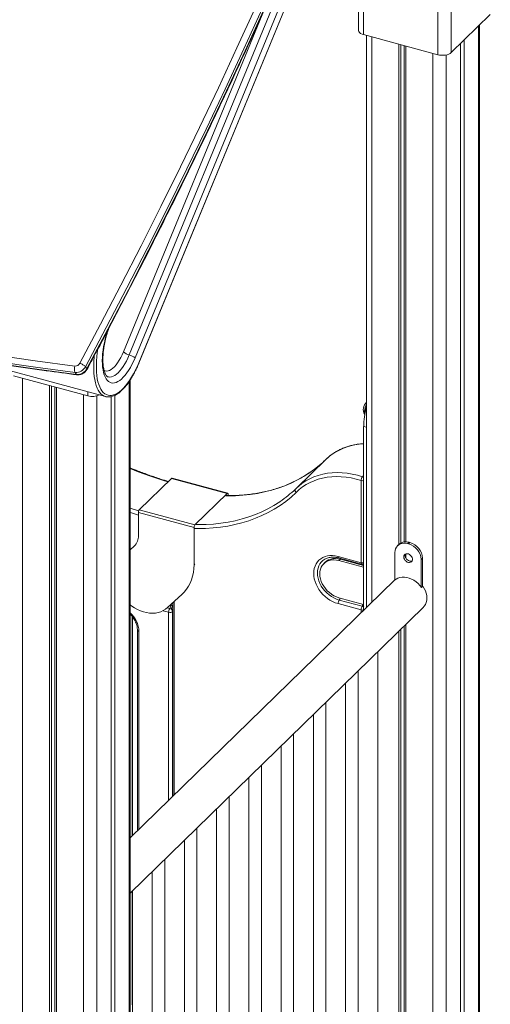
# Model space of a CAD drawing. Units: millimetres. Extents: x -9664 to 12543, y -7239 to 2259.
# Drawn here: x -5772 to -5295, y -4732 to -3732 of the extents above; entities that cross this region are included whole.
import ezdxf

# ---------------------------------------------------------------- set-up
doc = ezdxf.new("R2010")
doc.units = ezdxf.units.MM

msp = doc.modelspace()

# ---------------------------------------------------------------- linework, layer by layer
at = {"color": 8, "linetype": 'Continuous', "lineweight": 15}
for p, q in [((-5650.92, -4080.7), (-5453.01, -3599.71)), ((-5666.43, -4069.34), (-5523.39, -3721.71)), ((-5306.68, -3738.8), (-5306.68, -5285.58)), ((-5414.77, -3749.72), (-5414.77, -4323.73)), ((-5352.86, -3766.55), (-5352.86, -5026.67)), ((-5339.35, -3768.13), (-5339.35, -5248.25)), ((-5768.87, -4096.07), (-5768.87, -5084.97)), ((-5660.78, -4099.74), (-5660.78, -5063.41)), ((-5706.96, -4112.89), (-5706.96, -5052.7)), ((-5702.51, -4114.1), (-5702.51, -4109.97)), ((-5693.45, -4114.18), (-5693.45, -5054.53)), ((-5420.1, -4145.94), (-5422.96, -4145.16)), ((-5422.96, -4195.05), (-5424.08, -4196.14)), ((-5655.55, -4266.57), (-5655.12, -4266.15)), ((-5594.88, -4285.44), (-5593.94, -4284.53)), ((-5448, -4281.24), (-5446.6, -4279.87)), ((-5423.27, -4286.22), (-5422.96, -4286.29)), ((-5618.68, -4326.16), (-5618.25, -4326.28)), ((-5618.25, -4326.28), (-5618.25, -4325.77)), ((-5614.88, -4322.69), (-5614.88, -4519.04)), ((-5620.59, -4333.63), (-5626.21, -4332.1)), ((-5619.42, -4329.95), (-5622.05, -4329.24)), ((-5620.59, -4524.61), (-5620.59, -4333.63)), ((-5616.48, -4332.93), (-5616.53, -4332.98)), ((-5616.53, -4332.98), (-5616.53, -4520.66)), ((-5425.6, -4334.3), (-5425.6, -4331.27)), ((-5657.42, -4560.56), (-5657.42, -4338.25)), ((-5650.66, -4353.08), (-5650.66, -4553.96)), ((-5657.42, -4732.24), (-5657.42, -4616.46))]:
    msp.add_line(p, q, dxfattribs=at)
at = {"color": 7, "linetype": 'Continuous', "lineweight": 15}
for p, q in [((-5650.84, -4080.98), (-5452.69, -3599.4)), ((-5428.33, -3639.78), (-5428.33, -3742.93)), ((-5422.99, -3637.1), (-5422.99, -3747.49)), ((-5347.82, -3767.92), (-5347.82, -3657.53)), ((-5334.31, -3668.95), (-5334.31, -3765.77)), ((-5501.36, -3685.58), (-5660.56, -4072.49)), ((-5495.49, -3688.73), (-5654.69, -4075.64)), ((-5294.64, -3727.05), (-5334.31, -3765.77)), ((-5305.52, -5287), (-5305.52, -3737.67)), ((-5422.99, -3747.49), (-5347.82, -3767.92)), ((-5420.1, -3748.27), (-5420.1, -4328.93)), ((-5324.88, -3756.57), (-5324.88, -5264.13)), ((-5321.15, -3752.92), (-5321.15, -5268.37)), ((-5387.35, -3757.17), (-5387.35, -4264.96)), ((-5385.19, -3757.76), (-5385.19, -4263.33)), ((-5381.9, -3758.65), (-5381.9, -4262.3)), ((-5380.28, -3759.1), (-5380.28, -4262.22)), ((-5823.57, -4077.07), (-5684.57, -4114.85)), ((-5704.94, -4084.5), (-5703.49, -4086.44)), ((-5702.51, -4114.1), (-5777.68, -4093.67)), ((-5715.29, -4090.46), (-5713.84, -4092.4)), ((-5741.45, -4103.52), (-5741.45, -5056.89)), ((-5739.29, -4104.11), (-5739.29, -5055.62)), ((-5736, -4105), (-5736, -5054.32)), ((-5734.38, -4105.44), (-5734.38, -5054.21)), ((-5659.62, -5063.72), (-5659.62, -4098.02)), ((-5684.45, -4114.88), (-5684.57, -4114.85)), ((-5678.98, -4114.94), (-5678.98, -5058.46)), ((-5675.25, -4113.65), (-5675.25, -5059.48)), ((-5422.96, -4145.16), (-5422.96, -4331.72)), ((-5461.18, -4178.55), (-5491.05, -4207.71)), ((-5650.31, -4229.69), (-5617.64, -4197.8)), ((-5561.27, -4213.12), (-5617.64, -4197.8)), ((-5560.75, -4212.91), (-5617.12, -4197.59)), ((-5425.6, -4283.43), (-5425.6, -4200.04)), ((-5593.94, -4245.01), (-5561.27, -4213.12)), ((-5560.34, -4213.93), (-5560.34, -4215.19)), ((-5492.02, -4208.68), (-5491.05, -4207.71)), ((-5594.88, -4247.64), (-5651.24, -4232.32)), ((-5651.24, -4255.9), (-5651.24, -4232.32)), ((-5650.31, -4229.69), (-5593.94, -4245.01)), ((-5594.88, -4247.64), (-5594.88, -4285.44)), ((-5387.14, -4264.75), (-5388.54, -4266.11)), ((-5377.01, -4262.69), (-5378.41, -4264.06)), ((-5378.41, -4264.06), (-5377.52, -4264.3)), ((-5376.12, -4262.93), (-5377.52, -4264.3)), ((-5377.01, -4262.69), (-5376.12, -4262.93)), ((-5659.62, -4270.36), (-5655.55, -4266.57)), ((-5391.23, -4300.82), (-5391.23, -4273)), ((-5380.28, -4274.47), (-5380.28, -4278.71)), ((-5461.97, -4282.99), (-5463.37, -4284.35)), ((-5462.09, -4279.7), (-5462.32, -4279.83)), ((-5448.94, -4277.09), (-5425.6, -4283.43)), ((-5448.32, -4278.61), (-5424.99, -4284.95)), ((-5448, -4281.24), (-5422.96, -4288.05)), ((-5423.27, -4286.22), (-5446.6, -4279.87)), ((-5363.3, -4278.85), (-5364.7, -4280.22)), ((-5364.7, -4280.22), (-5364.7, -4308.12)), ((-5363.3, -4278.85), (-5363.3, -4307.71)), ((-5391.23, -4300.75), (-5659.62, -4562.71)), ((-5391.72, -4301.24), (-5391.23, -4300.76)), ((-5607.24, -4315.7), (-5621.82, -4329.03)), ((-5606.4, -4314.9), (-5605.47, -4313.99)), ((-5362.9, -4307.32), (-5364.3, -4308.69)), ((-5616.48, -4324.14), (-5616.48, -4520.6)), ((-5425.6, -4331.27), (-5448.94, -4324.93)), ((-5422.96, -4325.76), (-5448, -4318.96)), ((-5447.77, -4321.27), (-5424.43, -4327.61)), ((-5659.62, -4618.61), (-5362.64, -4328.74)), ((-5657.07, -4560.22), (-5657.07, -4338.69)), ((-5380.28, -4345.96), (-5380.28, -5019.22)), ((-5652.26, -4351.71), (-5652.26, -4555.52)), ((-5387.35, -4352.86), (-5387.35, -5017.3)), ((-5385.19, -4350.75), (-5385.19, -5017.89)), ((-5381.9, -4347.54), (-5381.9, -5018.78)), ((-5408.61, -5059.95), (-5408.61, -4373.61)), ((-5428.61, -4393.13), (-5428.61, -5059.95)), ((-5441.28, -5091.84), (-5441.28, -4405.5)), ((-5461.28, -4425.02), (-5461.28, -5091.84)), ((-5473.95, -5123.72), (-5473.95, -4437.38)), ((-5493.95, -4456.91), (-5493.95, -5123.72)), ((-5506.62, -5119.78), (-5506.62, -4469.27)), ((-5526.62, -4488.79), (-5526.62, -5109.59)), ((-5539.29, -5103.6), (-5539.29, -4501.16)), ((-5559.29, -4520.68), (-5559.29, -5094.91)), ((-5571.96, -5089.85), (-5571.96, -4533.04)), ((-5591.96, -4552.56), (-5591.96, -5082.59)), ((-5604.62, -5078.67), (-5604.62, -4564.93)), ((-5624.62, -4584.45), (-5624.62, -5073.24)), ((-5637.29, -5069.79), (-5637.29, -4596.81)), ((-5657.29, -4616.33), (-5657.29, -5064.36))]:
    msp.add_line(p, q, dxfattribs=at)
at = {"color": 7, "linetype": 'Continuous', "lineweight": 15, "flags": 128}
for points in [[(-5710.61, -4080.91), (-5689.59, -4041.33), (-5668.9, -4001.64), (-5648.52, -3961.82), (-5628.45, -3921.88), (-5608.71, -3881.83), (-5589.29, -3841.67), (-5570.19, -3801.4), (-5551.41, -3761.02), (-5532.96, -3720.54), (-5514.83, -3679.95), (-5497.03, -3639.27), (-5479.56, -3598.49), (-5462.42, -3557.61), (-5445.6, -3516.65), (-5429.12, -3475.6)], [(-5421.48, -3474.28), (-5438.06, -3515.67), (-5454.97, -3556.97), (-5472.22, -3598.18), (-5489.81, -3639.29), (-5507.72, -3680.31), (-5525.97, -3721.22), (-5544.55, -3762.03), (-5563.46, -3802.74), (-5582.7, -3843.34), (-5602.26, -3883.82), (-5622.15, -3924.2), (-5642.37, -3964.45), (-5662.9, -4004.59), (-5683.76, -4044.61), (-5704.94, -4084.5)], [(-5703.49, -4086.44), (-5682.31, -4046.55), (-5661.45, -4006.54), (-5640.92, -3966.4), (-5620.7, -3926.14), (-5600.81, -3885.77), (-5581.25, -3845.28), (-5562.01, -3804.69), (-5543.1, -3763.98), (-5524.52, -3723.17), (-5506.28, -3682.25), (-5488.36, -3641.24), (-5470.77, -3600.12), (-5453.53, -3558.92), (-5436.61, -3517.62), (-5420.03, -3476.23)], [(-5422.99, -3747.49), (-5424.63, -3746.93), (-5426.02, -3746.22), (-5427.12, -3745.38), (-5427.88, -3744.45), (-5428.27, -3743.46), (-5428.33, -3742.93)], [(-5334.31, -3765.77), (-5335.39, -3766.61), (-5336.77, -3767.33), (-5338.39, -3767.89), (-5340.2, -3768.28), (-5342.12, -3768.49), (-5344.08, -3768.49), (-5346, -3768.3), (-5347.82, -3767.92)], [(-6422.16, -3936.6), (-6383.93, -3947.53), (-6345.57, -3958.13), (-6307.07, -3968.42), (-6268.45, -3978.38), (-6229.7, -3988.02), (-6190.82, -3997.35), (-6151.83, -4006.35), (-6112.71, -4015.02), (-6073.49, -4023.38), (-6034.14, -4031.41), (-5994.69, -4039.11), (-5955.13, -4046.49), (-5915.47, -4053.55), (-5875.7, -4060.28), (-5835.84, -4066.68), (-5795.88, -4072.75), (-5755.82, -4078.5), (-5715.68, -4083.92)], [(-5715.29, -4090.46), (-5755.49, -4085.03), (-5795.59, -4079.28), (-5835.6, -4073.2), (-5875.52, -4066.79), (-5915.33, -4060.05), (-5955.04, -4052.99), (-5994.65, -4045.6), (-6034.15, -4037.89), (-6073.54, -4029.85), (-6112.81, -4021.48), (-6151.97, -4012.8), (-6191.02, -4003.79), (-6229.94, -3994.45), (-6268.73, -3984.8), (-6307.4, -3974.82), (-6345.95, -3964.52), (-6384.36, -3953.91), (-6422.63, -3942.97)], [(-6421.18, -3944.92), (-6382.91, -3955.85), (-6344.5, -3966.47), (-6305.96, -3976.77), (-6267.29, -3986.74), (-6228.49, -3996.4), (-6189.57, -4005.73), (-6150.53, -4014.74), (-6111.36, -4023.43), (-6072.09, -4031.79), (-6032.7, -4039.83), (-5993.2, -4047.55), (-5953.59, -4054.93), (-5913.88, -4062), (-5874.07, -4068.73), (-5834.15, -4075.14), (-5794.14, -4081.22), (-5754.04, -4086.98), (-5713.84, -4092.4)], [(-5425.61, -4200.03), (-5430.65, -4198.57), (-5435.68, -4197.44), (-5440.69, -4196.63), (-5445.66, -4196.15), (-5450.55, -4196), (-5455.35, -4196.18), (-5460.04, -4196.69), (-5464.6, -4197.54), (-5469.01, -4198.71), (-5473.25, -4200.19), (-5477.31, -4202), (-5481.16, -4204.1), (-5484.79, -4206.51), (-5488.18, -4209.2), (-5491.32, -4212.17)], [(-5560.34, -4213.93), (-5560.36, -4213.61), (-5560.41, -4213.34), (-5560.5, -4213.13), (-5560.61, -4212.98), (-5560.76, -4212.91), (-5560.92, -4212.91), (-5561.09, -4212.98), (-5561.27, -4213.12)], [(-5391.23, -4273), (-5391.07, -4271.1), (-5390.6, -4269.33), (-5389.83, -4267.74), (-5388.78, -4266.36), (-5387.48, -4265.24), (-5385.95, -4264.39), (-5384.23, -4263.83), (-5382.37, -4263.59), (-5380.41, -4263.67), (-5378.41, -4264.06)], [(-5448.94, -4324.93), (-5451.7, -4324.03), (-5454.43, -4322.84), (-5457.09, -4321.37), (-5459.64, -4319.65), (-5462.07, -4317.7), (-5464.32, -4315.53), (-5466.39, -4313.18), (-5468.23, -4310.68), (-5469.83, -4308.06), (-5471.17, -4305.34), (-5472.23, -4302.58), (-5473, -4299.79), (-5473.46, -4297.02), (-5473.62, -4294.3), (-5473.46, -4291.66), (-5473, -4289.15), (-5472.23, -4286.78), (-5471.17, -4284.59), (-5469.83, -4282.6), (-5468.23, -4280.85), (-5466.39, -4279.35), (-5464.32, -4278.12), (-5462.07, -4277.19), (-5459.64, -4276.55), (-5457.09, -4276.21), (-5454.43, -4276.19), (-5451.7, -4276.49), (-5448.94, -4277.09)], [(-5382.39, -4277.55), (-5382.22, -4276.44), (-5381.74, -4275.5), (-5380.98, -4274.8), (-5380, -4274.39), (-5378.87, -4274.31), (-5377.66, -4274.56), (-5376.48, -4275.12), (-5375.42, -4275.94), (-5374.54, -4276.98), (-5373.91, -4278.15), (-5373.58, -4279.36), (-5373.58, -4280.53), (-5373.91, -4281.56), (-5374.54, -4282.39), (-5375.42, -4282.95), (-5376.48, -4283.19), (-5377.66, -4283.11), (-5378.87, -4282.7), (-5380, -4282.01), (-5380.98, -4281.06), (-5381.74, -4279.95), (-5382.22, -4278.75), (-5382.39, -4277.55)], [(-5380.99, -4276.18), (-5380.82, -4275.07), (-5380.64, -4274.61)], [(-5373.94, -4281.55), (-5374.02, -4281.58), (-5375.08, -4281.83), (-5376.26, -4281.74), (-5377.47, -4281.34), (-5378.6, -4280.64), (-5379.58, -4279.7), (-5380.34, -4278.59), (-5380.82, -4277.39), (-5380.99, -4276.18)], [(-5594.88, -4285.44), (-5595.03, -4289.44), (-5595.51, -4293.32), (-5596.3, -4297.08), (-5597.4, -4300.68), (-5598.8, -4304.11), (-5600.49, -4307.34), (-5602.47, -4310.36), (-5604.73, -4313.15), (-5607.24, -4315.7)], [(-5448, -4318.96), (-5450.54, -4318.1), (-5453.04, -4316.94), (-5455.45, -4315.5), (-5457.73, -4313.79), (-5459.85, -4311.84), (-5461.76, -4309.69), (-5463.44, -4307.38), (-5464.85, -4304.95), (-5465.98, -4302.43), (-5466.8, -4299.87), (-5467.29, -4297.32), (-5467.46, -4294.81), (-5467.29, -4292.39), (-5466.8, -4290.11), (-5465.98, -4288), (-5464.85, -4286.09), (-5463.44, -4284.42), (-5461.76, -4283.02), (-5459.85, -4281.92), (-5457.73, -4281.12), (-5455.45, -4280.65), (-5453.04, -4280.51), (-5450.54, -4280.71), (-5448, -4281.24)], [(-5364.3, -4308.69), (-5365.95, -4306.53), (-5367.82, -4304.55), (-5369.88, -4302.78), (-5372.09, -4301.25), (-5374.42, -4299.99), (-5376.8, -4299.02), (-5379.22, -4298.37), (-5381.6, -4298.03), (-5383.93, -4298.03), (-5386.14, -4298.36), (-5388.2, -4299.01), (-5390.07, -4299.98), (-5391.72, -4301.24)], [(-5362.9, -4307.32), (-5361.51, -4309.61), (-5360.39, -4312), (-5359.58, -4314.43), (-5359.09, -4316.85), (-5358.92, -4319.24), (-5359.09, -4321.53), (-5359.58, -4323.69), (-5360.39, -4325.68), (-5361.51, -4327.46), (-5362.64, -4328.74)], [(-5621.82, -4329.03), (-5623.88, -4330.69), (-5626.16, -4332.07), (-5628.63, -4333.16), (-5631.28, -4333.96), (-5634.07, -4334.45), (-5636.97, -4334.63), (-5639.96, -4334.5), (-5643.01, -4334.06), (-5646.09, -4333.3), (-5649.15, -4332.25), (-5652.18, -4330.91), (-5655.14, -4329.3), (-5657.99, -4327.43), (-5659.62, -4326.21)]]:
    msp.add_lwpolyline(points, dxfattribs=at)
at = {"color": 8, "linetype": 'Continuous', "lineweight": 15, "flags": 128}
for points in [[(-5654.69, -4075.64), (-5656.18, -4079.06), (-5657.76, -4082.32), (-5659.41, -4085.38), (-5661.13, -4088.24), (-5662.9, -4090.85), (-5664.71, -4093.2), (-5666.53, -4095.27), (-5668.37, -4097.05), (-5670.19, -4098.52), (-5672, -4099.67), (-5673.76, -4100.49), (-5675.48, -4100.96), (-5677.13, -4101.1), (-5678.7, -4100.9), (-5680.18, -4100.35), (-5681.56, -4099.47), (-5682.82, -4098.26), (-5683.96, -4096.73), (-5684.96, -4094.89), (-5685.83, -4092.77), (-5686.54, -4090.36), (-5687.1, -4087.7), (-5687.5, -4084.81), (-5687.74, -4081.7), (-5687.82, -4078.41), (-5687.73, -4074.96), (-5687.48, -4071.37), (-5687.06, -4067.69), (-5686.49, -4063.93), (-5685.76, -4060.13), (-5684.89, -4056.31), (-5683.87, -4052.51), (-5682.73, -4048.77), (-5682.24, -4047.32)], [(-5692.31, -4066.4), (-5692.91, -4070.39), (-5693.39, -4074.58), (-5693.71, -4078.67), (-5693.87, -4082.64), (-5693.86, -4086.45), (-5693.7, -4090.1), (-5693.37, -4093.55), (-5692.88, -4096.79), (-5692.23, -4099.79), (-5691.43, -4102.54), (-5690.48, -4105.02), (-5689.39, -4107.21), (-5688.16, -4109.1), (-5686.81, -4110.67), (-5685.33, -4111.93), (-5683.75, -4112.86), (-5682.06, -4113.46), (-5680.28, -4113.71), (-5678.43, -4113.63), (-5676.5, -4113.21), (-5674.52, -4112.45), (-5672.5, -4111.35), (-5670.44, -4109.94), (-5668.36, -4108.2), (-5666.28, -4106.16), (-5664.21, -4103.83), (-5662.15, -4101.22), (-5660.13, -4098.34), (-5658.15, -4095.22), (-5656.23, -4091.88), (-5654.38, -4088.33), (-5652.6, -4084.59), (-5650.92, -4080.7)], [(-5684.57, -4114.85), (-5686.09, -4114.29), (-5687.73, -4113.33), (-5689.26, -4112.03), (-5690.66, -4110.39), (-5691.93, -4108.44), (-5693.06, -4106.17), (-5694.04, -4103.61), (-5694.87, -4100.76), (-5695.54, -4097.65), (-5696.05, -4094.3), (-5696.39, -4090.73), (-5696.57, -4086.95), (-5696.57, -4083), (-5696.41, -4078.89), (-5696.07, -4074.66), (-5695.94, -4073.35)], [(-5686.01, -4088.46), (-5684.96, -4088.83), (-5683.54, -4088.99), (-5682.04, -4088.79), (-5680.47, -4088.23), (-5678.86, -4087.32), (-5677.22, -4086.07), (-5675.57, -4084.49), (-5673.93, -4082.61), (-5672.31, -4080.43), (-5670.73, -4077.99), (-5669.22, -4075.3), (-5667.78, -4072.41), (-5666.43, -4069.34)], [(-5660.56, -4072.49), (-5661.96, -4075.7), (-5663.45, -4078.75), (-5665.02, -4081.6), (-5666.64, -4084.23), (-5668.32, -4086.62), (-5670.02, -4088.74), (-5671.74, -4090.59), (-5673.46, -4092.13), (-5675.17, -4093.35), (-5676.85, -4094.25), (-5678.48, -4094.82), (-5680.05, -4095.04), (-5681.54, -4094.93), (-5682, -4094.82)], [(-5621.42, -4201.49), (-5626.72, -4199.79), (-5639.15, -4195.58), (-5651.54, -4191.06), (-5659.62, -4187.94)], [(-5476.43, -4191.16), (-5478.19, -4192.37), (-5484.02, -4196.07), (-5490.08, -4199.46), (-5496.36, -4202.54), (-5502.83, -4205.3), (-5509.5, -4207.75), (-5516.35, -4209.86), (-5523.37, -4211.65), (-5530.54, -4213.1), (-5537.85, -4214.22), (-5545.29, -4215), (-5552.85, -4215.44), (-5560.51, -4215.54), (-5562.67, -4215.5)], [(-5491.05, -4207.71), (-5488.77, -4205.61), (-5485.26, -4202.83), (-5481.51, -4200.34), (-5477.53, -4198.17), (-5473.34, -4196.3), (-5468.95, -4194.77), (-5464.39, -4193.56), (-5459.68, -4192.69), (-5454.83, -4192.16), (-5449.86, -4191.97), (-5444.8, -4192.13), (-5439.67, -4192.63), (-5434.5, -4193.46), (-5429.29, -4194.64), (-5424.08, -4196.14)], [(-5491.32, -4212.17), (-5496.49, -4216.81), (-5501.92, -4221.16), (-5507.59, -4225.21), (-5513.51, -4228.97), (-5519.65, -4232.41), (-5526.02, -4235.53), (-5532.59, -4238.34), (-5539.35, -4240.81), (-5546.3, -4242.96), (-5553.41, -4244.77), (-5560.68, -4246.25), (-5568.1, -4247.38), (-5575.65, -4248.17), (-5583.32, -4248.62), (-5591.09, -4248.72), (-5593.94, -4248.67)], [(-5592.55, -4244.66), (-5590.39, -4244.7), (-5582.73, -4244.6), (-5575.17, -4244.16), (-5567.73, -4243.38), (-5560.42, -4242.26), (-5553.24, -4240.81), (-5546.23, -4239.02), (-5539.38, -4236.91), (-5532.71, -4234.46), (-5526.23, -4231.7), (-5519.96, -4228.62), (-5513.9, -4225.23), (-5508.07, -4221.53), (-5507.63, -4221.24)], [(-5659.62, -4227.95), (-5656.59, -4228.95), (-5650.94, -4230.75)], [(-5651.24, -4235.04), (-5658.14, -4232.84), (-5659.62, -4232.35)], [(-5462.32, -4279.83), (-5462.41, -4279.88), (-5464.29, -4281.2), (-5465.94, -4282.78), (-5467.32, -4284.62), (-5468.41, -4286.68), (-5469.2, -4288.93), (-5469.68, -4291.34), (-5469.84, -4293.87), (-5469.68, -4296.5), (-5469.2, -4299.17), (-5468.41, -4301.85), (-5467.32, -4304.5), (-5465.94, -4307.09), (-5464.29, -4309.57), (-5462.41, -4311.91), (-5460.31, -4314.07), (-5458.03, -4316.03), (-5455.6, -4317.75), (-5453.05, -4319.21), (-5450.43, -4320.39), (-5447.77, -4321.27)], [(-5446.6, -4279.87), (-5449.14, -4279.34), (-5451.64, -4279.15), (-5454.05, -4279.29), (-5456.33, -4279.76), (-5458.45, -4280.55), (-5460.36, -4281.66), (-5461.97, -4282.99)], [(-5448.94, -4277.09), (-5448.91, -4277.51), (-5448.85, -4277.89), (-5448.75, -4278.19), (-5448.6, -4278.42), (-5448.43, -4278.57), (-5448.32, -4278.61)], [(-5424.99, -4284.95), (-5425.1, -4284.91), (-5425.27, -4284.76), (-5425.41, -4284.53), (-5425.51, -4284.23), (-5425.58, -4283.86), (-5425.6, -4283.43)], [(-5652.26, -4351.72), (-5652.24, -4351.87), (-5652.12, -4352.17), (-5651.9, -4352.45), (-5651.57, -4352.7), (-5651.15, -4352.91), (-5650.66, -4353.08)]]:
    msp.add_lwpolyline(points, dxfattribs=at)
at = {"color": 7, "linetype": 'Continuous', "lineweight": 15}
for centre, radius, start, end in [((-5657.72, -4060.15), 12.66, 226.54707, 257.0501), ((-5663.4, -4084.83), 12.66, 46.548, 77.04607), ((-5715.54, -4078.38), 5.54, 268.58487, 332.86316), ((-5714.76, -4079.4), 11.07, 267.26947, 332.59832), ((-5713.32, -4081.35), 11.07, 267.27199, 332.59581), ((-5697.9, -4097.41), 17.32, 254.58489, 294.45675), ((-5412.84, -4128.11), 10.49, 133.80601, 207.73705), ((-5350.54, -4146.13), 72.42, 163.84566, 179.23742), ((-5547.02, -4090), 123.36, 304.90546, 313.01557), ((-5419.05, -4200.37), 6.56, 139.9789, 177.06613), ((-5617.21, -4198.12), 0.541, 80.72506, 143.96811), ((-5425.61, -4200.04), 0.0118, 2.25684, 73.05851), ((-5576.93, -4119.12), 123.41, 304.16022, 313.47291), ((-5647.16, -4232.29), 4.09, 140.51076, 180.34421), ((-5590.79, -4247.61), 4.09, 140.51076, 180.34421), ((-5665.53, -4256.33), 14.29, 314.28036, 1.72747), ((-5380.29, -4272.51), 10.35, 71.50255, 131.40727), ((-5382.21, -4281.2), 17.54, 3.22803, 74.49752), ((-5380.81, -4279.84), 17.54, 3.22803, 74.49752), ((-5424.2, -4282.07), 2.99, 254.79549, 294.6909), ((-5624.79, -4326.23), 6.54, 325.24069, 359.52661), ((-5442.42, -4324.98), 6.51, 145.20191, 179.53243), ((-5614.05, -4333.68), 6.54, 145.23819, 179.52802), ((-5619.21, -4329.21), 4.62, 252.69672, 305.39854), ((-5609.83, -4331.47), 7.95, 147.77236, 173.08402), ((-5619.99, -4333.13), 3.46, 2.42704, 48.97494), ((-5419.08, -4331.33), 6.51, 145.20191, 179.53243)]:
    msp.add_arc(centre, radius, start, end, dxfattribs=at)
at = {"color": 8, "linetype": 'Continuous', "lineweight": 15}
for centre, radius, start, end in [((-5651.11, -4080.9), 0.274, 343.87889, 48.24823), ((-5394.91, -4133), 26.34, 162.97022, 172.70562), ((-5421.62, -4220.6), 57.74, 91.32682, 133.24857), ((-5425.21, -4199.57), 3.61, 51.33145, 71.72544), ((-5424.2, -4194.7), 5.52, 255.33406, 283.05479), ((-5449.74, -4279.8), 3.14, 358.72339, 13.81625), ((-5424.2, -4278.09), 5.52, 255.33406, 283.05479), ((-5425.61, -4286.06), 2.35, 356.24613, 27.3737), ((-5452.61, -4317.81), 5.95, 324.42733, 345.75475), ((-5429.27, -4324.15), 5.95, 324.42733, 345.75475), ((-5677.19, -4354.22), 26.56, 2.45505, 48.58344), ((-5424.2, -4325.93), 5.52, 255.33993, 283.04892), ((-5425.58, -4331.64), 4.19, 51.21193, 74.12722)]:
    msp.add_arc(centre, radius, start, end, dxfattribs=at)
msp.add_ellipse((-5616.85, -4329.98), major_axis=(3.86, -0.39), ratio=0.162884, start_param=4.502172, end_param=4.826531, dxfattribs=at)
at = {"color": 7, "linetype": 'Continuous', "lineweight": 15}
for points, knots in [([(-5703.29, -4087.13), (-5700.52, -4081.96), (-5691.27, -4064.67), (-5675.74, -4035.2), (-5656.78, -3998.67), (-5638.1, -3962.03), (-5619.68, -3925.3), (-5601.54, -3888.47), (-5583.66, -3851.55), (-5566.06, -3814.53), (-5548.73, -3777.43), (-5531.67, -3740.23), (-5514.89, -3702.95), (-5498.39, -3665.58), (-5482.16, -3628.13), (-5466.21, -3590.6), (-5450.53, -3552.99), (-5435.41, -3515.96), (-5425.3, -3490.73), (-5420.29, -3478.07), (-5420, -3477.35)], [0, 0, 0, 0, 0.025981, 0.086839, 0.147697, 0.208555, 0.269414, 0.330272, 0.39113, 0.451988, 0.512846, 0.573704, 0.634562, 0.69542, 0.756278, 0.817136, 0.877994, 0.938852, 0.996507, 1, 1, 1, 1]), ([(-6941.07, -3759.09), (-6937.45, -3760.65), (-6922.57, -3767.03), (-6896.33, -3778.06), (-6862.29, -3792.08), (-6828.09, -3805.81), (-6793.76, -3819.28), (-6759.28, -3832.47), (-6724.66, -3845.39), (-6689.9, -3858.03), (-6655, -3870.41), (-6619.97, -3882.5), (-6584.81, -3894.32), (-6549.52, -3905.87), (-6514.1, -3917.13), (-6478.56, -3928.12), (-6442.89, -3938.83), (-6407.1, -3949.27), (-6371.19, -3959.42), (-6335.16, -3969.29), (-6299.02, -3978.88), (-6262.77, -3988.19), (-6226.4, -3997.21), (-6189.93, -4005.96), (-6153.35, -4014.42), (-6116.66, -4022.59), (-6079.88, -4030.48), (-6042.99, -4038.09), (-6006.01, -4045.41), (-5968.93, -4052.45), (-5931.76, -4059.2), (-5894.49, -4065.66), (-5857.14, -4071.84), (-5819.71, -4077.73), (-5782.18, -4083.33), (-5746.71, -4088.37), (-5723.7, -4091.39), (-5713.26, -4092.77)], [0, 0, 0, 0, 0.009414, 0.038693, 0.067973, 0.097253, 0.126533, 0.155813, 0.185094, 0.214374, 0.243654, 0.272934, 0.302215, 0.331495, 0.360775, 0.390056, 0.419336, 0.448617, 0.477898, 0.507178, 0.536459, 0.56574, 0.595021, 0.624302, 0.653583, 0.682864, 0.712145, 0.741426, 0.770707, 0.799988, 0.829269, 0.85855, 0.887832, 0.917113, 0.946394, 0.975676, 1, 1, 1, 1]), ([(-5681.98, -4094.81), (-5682.07, -4094.79), (-5682.31, -4094.73), (-5682.71, -4094.5), (-5683.26, -4094.04), (-5683.87, -4093.32), (-5684.51, -4092.31), (-5685.15, -4090.98), (-5685.73, -4089.38), (-5686.25, -4087.5), (-5686.67, -4085.37), (-5686.99, -4082.98), (-5687.19, -4080.37), (-5687.26, -4077.56), (-5687.21, -4074.56), (-5687.01, -4071.42), (-5686.68, -4068.16), (-5686.21, -4064.8), (-5685.61, -4061.39), (-5684.87, -4057.93), (-5684.01, -4054.48), (-5683.03, -4051.06), (-5682, -4047.84), (-5681.25, -4045.83), (-5680.91, -4044.9)], [0, 0, 0, 0, 0.030045, 0.079841, 0.125111, 0.167981, 0.21345, 0.257941, 0.302353, 0.347029, 0.392175, 0.437832, 0.483966, 0.530526, 0.577442, 0.624653, 0.672098, 0.719725, 0.767491, 0.815354, 0.863278, 0.911229, 0.95917, 1, 1, 1, 1]), ([(-5715.68, -4083.92), (-5715.68, -4083.94), (-5715.75, -4084.28), (-5715.92, -4085.17), (-5716.05, -4086.67), (-5715.99, -4088.28), (-5715.74, -4089.65), (-5715.44, -4090.19), (-5715.29, -4090.46)], [0, 0, 0, 0, 0.006169, 0.141704, 0.356375, 0.570927, 0.785472, 1, 1, 1, 1]), ([(-5710.61, -4080.91), (-5710.58, -4080.92), (-5710.27, -4081.04), (-5709.45, -4081.39), (-5708.13, -4082.06), (-5706.73, -4082.92), (-5705.57, -4083.78), (-5705.15, -4084.26), (-5704.94, -4084.5)], [0, 0, 0, 0, 0.01254, 0.141313, 0.355994, 0.570672, 0.785338, 1, 1, 1, 1]), ([(-5684.43, -4114.87), (-5684.34, -4114.9), (-5683.66, -4115.12), (-5682.31, -4115.25), (-5680.4, -4115.24), (-5678.43, -4114.89), (-5676.42, -4114.25), (-5674.37, -4113.29), (-5672.29, -4112.03), (-5670.19, -4110.46), (-5668.1, -4108.61), (-5666.01, -4106.48), (-5663.95, -4104.08), (-5661.93, -4101.45), (-5659.95, -4098.59), (-5658.02, -4095.51), (-5656.15, -4092.24), (-5654.36, -4088.79), (-5652.67, -4085.24), (-5651.52, -4082.6), (-5650.93, -4081.19), (-5650.84, -4080.98)], [0, 0, 0, 0, 0.007916, 0.062244, 0.116627, 0.171696, 0.22791, 0.285366, 0.343842, 0.40296, 0.462371, 0.521818, 0.581172, 0.640395, 0.699485, 0.758453, 0.817317, 0.876091, 0.934794, 0.990328, 1, 1, 1, 1]), ([(-5713.84, -4092.4), (-5713.67, -4092.62), (-5713.49, -4092.85), (-5713.28, -4092.78), (-5713.27, -4092.78)], [0, 0, 0, 0, 0.9411116, 1, 1, 1, 1]), ([(-5713.32, -4092.79), (-5712.9, -4092.81), (-5711.9, -4092.85), (-5710.33, -4092.62), (-5708.65, -4092.09), (-5707.06, -4091.27), (-5705.61, -4090.2), (-5704.39, -4088.91), (-5703.64, -4087.81), (-5703.3, -4087.16), (-5703.22, -4087.01)], [0, 0, 0, 0, 0.1031793, 0.2445001, 0.3869019, 0.5307375, 0.675826, 0.8219357, 0.9590821, 1, 1, 1, 1]), ([(-5420.1, -4122.42), (-5420.33, -4122.95), (-5420.78, -4124.03), (-5421.32, -4125.78), (-5421.74, -4127.55), (-5422, -4129.29), (-5422.09, -4130.54), (-5422.1, -4131.49), (-5422.07, -4132.46), (-5422.01, -4133.31), (-5421.87, -4133.81), (-5421.86, -4133.85)], [0, 0, 0, 0, 0.144377, 0.28974, 0.434796, 0.580231, 0.719945, 0.757104, 0.834981, 0.987073, 1, 1, 1, 1]), ([(-5422.96, -4162.61), (-5423.31, -4162.63), (-5425.18, -4162.69), (-5428.48, -4163.08), (-5432.84, -4163.8), (-5437.07, -4164.82), (-5441.16, -4166.11), (-5445.1, -4167.68), (-5448.88, -4169.51), (-5452.46, -4171.6), (-5455.7, -4173.81), (-5457.64, -4175.42), (-5458.53, -4176.16)], [0, 0, 0, 0, 0.0257771, 0.1364657, 0.2470408, 0.3574832, 0.4677851, 0.577934, 0.6879278, 0.7977759, 0.9074964, 1, 1, 1, 1]), ([(-5458.53, -4176.16), (-5458.69, -4176.29), (-5459.87, -4177.24), (-5461.06, -4178.4), (-5462.06, -4179.43), (-5462.16, -4179.54)], [0, 0, 0, 0, 0.128782, 0.909623, 1, 1, 1, 1]), ([(-5620.96, -4201.04), (-5623.6, -4200.2), (-5630.04, -4198.17), (-5640.28, -4194.61), (-5650.53, -4190.88), (-5656.97, -4188.33), (-5659.62, -4187.28)], [0, 0, 0, 0, 0.204203, 0.498671, 0.793135, 1, 1, 1, 1]), ([(-5476.29, -4191), (-5477.06, -4191.55), (-5479.51, -4193.29), (-5483.87, -4195.98), (-5489.34, -4199.07), (-5494.99, -4201.89), (-5500.82, -4204.45), (-5506.81, -4206.74), (-5512.94, -4208.77), (-5519.23, -4210.52), (-5525.64, -4212), (-5532.18, -4213.21), (-5538.83, -4214.14), (-5545.59, -4214.8), (-5552.45, -4215.15), (-5557.93, -4215.27), (-5561.15, -4215.17), (-5562.03, -4215.14)], [0, 0, 0, 0, 0.032829, 0.105291, 0.177734, 0.250155, 0.322552, 0.39492, 0.467261, 0.539573, 0.611856, 0.684112, 0.756341, 0.828546, 0.900729, 0.972892, 1, 1, 1, 1]), ([(-5492.02, -4208.68), (-5492.15, -4208.86), (-5492.42, -4209.21), (-5492.48, -4209.98), (-5492.26, -4210.83), (-5491.84, -4211.57), (-5491.49, -4212), (-5491.33, -4212.16), (-5491.32, -4212.17)], [0, 0, 0, 0, 0.214635, 0.429287, 0.643967, 0.858635, 0.986764, 1, 1, 1, 1]), ([(-5462.29, -4279.85), (-5461.88, -4279.61), (-5460.88, -4279.04), (-5459.07, -4278.41), (-5456.93, -4277.94), (-5454.67, -4277.75), (-5452.32, -4277.84), (-5450.2, -4278.14), (-5448.85, -4278.48), (-5448.32, -4278.61)], [0, 0, 0, 0, 0.111297, 0.272067, 0.430962, 0.588137, 0.743968, 0.898887, 1, 1, 1, 1]), ([(-5618.25, -4326.28), (-5618.2, -4326.29), (-5617.98, -4326.36), (-5617.65, -4326.5), (-5617.11, -4326.79), (-5616.79, -4327.04), (-5616.55, -4327.24)], [0, 0, 0, 0, 0.086113, 0.36676, 0.512424, 1, 1, 1, 1]), ([(-5659.62, -4335.76), (-5659.08, -4336.31), (-5657.97, -4337.46), (-5656.49, -4339.39), (-5655.16, -4341.46), (-5654.07, -4343.6), (-5653.22, -4345.78), (-5652.63, -4347.95), (-5652.31, -4349.94), (-5652.27, -4351.17), (-5652.26, -4351.71)], [0, 0, 0, 0, 0.120215, 0.249986, 0.379644, 0.509163, 0.638542, 0.767831, 0.897109, 1, 1, 1, 1]), ([(-5617.72, -4330.52), (-5617.97, -4330.42), (-5618.47, -4330.23), (-5619.07, -4330.05), (-5619.37, -4329.97), (-5619.42, -4329.95)], [0, 0, 0, 0, 0.45152, 0.904301, 1, 1, 1, 1])]:
    msp.add_open_spline(points, degree=3, knots=knots, dxfattribs=at)
at = {"color": 8, "linetype": 'Continuous', "lineweight": 15}
msp.add_open_spline([(-5703.49, -4086.44), (-5703.35, -4086.66), (-5703.16, -4086.95), (-5703.3, -4087.07), (-5703.34, -4087.1)], degree=3, knots=[0, 0, 0, 0, 0.741231, 1, 1, 1, 1], dxfattribs=at)

doc.saveas('drawing.dxf')
